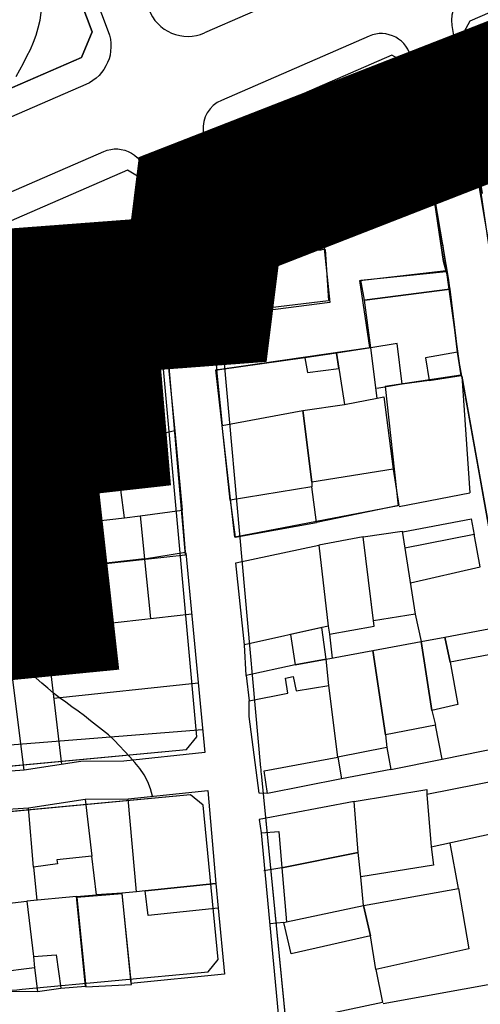
# Model space of a CAD drawing. Units: millimetres. Extents: x -2977 to 2504, y 1568 to 8727.
# Drawn here: x 567 to 627, y 2928 to 3057 of the extents above; entities that cross this region are included whole.
import ezdxf

# ---------------------------------------------------------------- set-up
doc = ezdxf.new("R2010")
doc.units = ezdxf.units.MM
doc.linetypes.add('ACAD_ISO09W100', pattern=[45, 24, -3, 6, -3, 6, -3])
doc.layers.add('CADR', color=7, linetype='Continuous')
doc.layers.add('P001', color=50, linetype='Continuous')

msp = doc.modelspace()

# ---------------------------------------------------------------- linework, layer by layer
at = {"layer": 'CADR', "color": 251, "ltscale": 100}
for p, q in [((626.2, 3041.41), (652.91, 3046.23)), ((628.44, 3025.97), (626.2, 3041.41)), ((621.39, 3036.18), (605.77, 3034.84)), ((621.39, 3036.18), (605.77, 3034.84)), ((605.77, 3034.84), (607.33, 3019.89)), ((605.77, 3034.84), (607.33, 3019.89)), ((591.04, 3025.47), (606.22, 3026.81)), ((591.04, 3025.47), (606.22, 3026.81)), ((622.15, 3027.61), (624.54, 3010.33)), ((591.71, 3017.88), (591.04, 3025.47)), ((591.71, 3017.88), (591.04, 3025.47)), ((611.27, 3022.78), (622.64, 3024.11)), ((612.6, 3013.98), (611.27, 3022.78)), ((624.14, 3013.34), (622.96, 3022.82)), ((607.33, 3019.89), (591.71, 3017.88)), ((607.33, 3019.89), (591.71, 3017.88)), ((575.53, 3016.51), (585.64, 3017.42)), ((585.64, 3017.42), (588.3, 2986.71)), ((591.71, 3017.88), (592.49, 3010.92)), ((591.71, 3017.88), (592.49, 3010.92)), ((577.18, 3001.28), (575.53, 3016.51)), ((592.36, 3011.03), (612.6, 3013.98)), ((624.67, 3010.21), (624.14, 3013.34)), ((594.85, 2989.04), (592.36, 3011.03)), ((624.54, 3010.33), (614.59, 3008.83)), ((624.67, 3010.21), (625.73, 2994.9)), ((624.67, 3010.21), (625.73, 2994.9)), ((614.59, 3008.83), (616.33, 2993.19)), ((567.4, 3000.28), (577.18, 3001.28)), ((569.06, 2984.59), (567.4, 3000.28)), ((616.45, 2993.09), (625.73, 2994.9)), ((616.45, 2993.09), (625.73, 2994.9)), ((616.33, 2993.19), (594.85, 2989.04)), ((616.92, 2989.74), (625.97, 2991.47)), ((616.92, 2989.74), (625.97, 2991.47)), ((626.36, 2989.35), (625.97, 2991.47)), ((626.36, 2989.35), (625.97, 2991.47)), ((588.3, 2986.71), (569.06, 2984.59)), ((588.42, 2986.99), (590.9, 2960.76)), ((583.83, 2978.38), (583.04, 2986.11)), ((572.09, 2959.2), (569.12, 2984.52)), ((555.15, 2975.16), (589.18, 2978.98)), ((567.16, 2958.46), (564.94, 2976.26)), ((590.04, 2969.87), (571.07, 2967.87)), ((590.62, 2963.76), (561.61, 2961.45)), ((588.48, 2961.19), (589.84, 2962.82)), ((562.81, 2958.78), (588.48, 2961.19)), ((590.9, 2960.76), (580.28, 2959.62)), ((574.61, 2959.58), (567.16, 2958.46)), ((580.28, 2959.62), (574.61, 2959.58)), ((567.16, 2958.46), (556.85, 2957.72)), ((598.31, 2958), (603.36, 2906.92)), ((589.04, 2955.21), (563.37, 2952.81)), ((590.68, 2953.86), (589.04, 2955.21)), ((592.68, 2933.59), (590.68, 2953.86)), ((580.06, 2942.19), (574.08, 2941.75)), ((574.08, 2941.75), (575.26, 2929.98)), ((581.26, 2930.32), (580.06, 2942.19)), ((591.34, 2931.96), (592.68, 2933.59)), ((614.34, 2927.82), (639.13, 2932.26)), ((614.34, 2927.82), (639.13, 2932.26)), ((566.89, 2929.67), (591.34, 2931.96)), ((575.26, 2929.98), (581.26, 2930.32))]:
    msp.add_line(p, q, dxfattribs=at)
at = {"layer": 'CADR', "color": 251, "ltscale": 100, "extrusion": (-0.00080758, 0.001383, 0.999999)}
for p, q in [((630.47, 3042.05), (626.27, 3041.18)), ((630.47, 3042.05), (626.27, 3041.18)), ((626.27, 3041.18), (627.36, 3034.22)), ((626.27, 3041.18), (627.36, 3034.22)), ((606.72, 3026.83), (591.18, 3025.18)), ((606.72, 3026.83), (591.18, 3025.18)), ((606.72, 3026.83), (607.18, 3020.15)), ((606.72, 3026.83), (607.18, 3020.15)), ((591.18, 3025.18), (591.82, 3018.29)), ((591.18, 3025.18), (591.82, 3018.29)), ((611.41, 3022.81), (622.63, 3023.94)), ((611.41, 3022.81), (622.63, 3023.94)), ((622.63, 3023.94), (623.11, 3021.62)), ((622.63, 3023.94), (623.11, 3021.62)), ((611.88, 3020.18), (611.41, 3022.81)), ((611.88, 3020.18), (611.41, 3022.81)), ((623.11, 3021.62), (611.88, 3020.18)), ((611.88, 3020.18), (623.11, 3021.62)), ((623.11, 3021.62), (611.88, 3020.18)), ((611.88, 3020.18), (623.11, 3021.62)), ((623.11, 3021.62), (624.1, 3013.34)), ((623.11, 3021.62), (624.1, 3013.34)), ((591.82, 3018.29), (607.18, 3020.15)), ((591.82, 3018.29), (607.18, 3020.15)), ((612.73, 3013.93), (611.88, 3020.18)), ((612.73, 3013.93), (611.88, 3020.18)), ((575.96, 3016.4), (585.58, 3017.38)), ((575.96, 3016.4), (585.58, 3017.38)), ((585.58, 3017.38), (585.95, 3013.05)), ((585.58, 3017.38), (585.95, 3013.05)), ((576.22, 3013.03), (575.96, 3016.4)), ((576.22, 3013.03), (575.96, 3016.4)), ((582.42, 3013.68), (581.25, 3013.54)), ((582.42, 3013.68), (581.25, 3013.54)), ((581.25, 3013.54), (581.26, 3012.9)), ((581.25, 3013.54), (581.26, 3012.9)), ((582.55, 3012.82), (582.42, 3013.68)), ((582.55, 3012.82), (582.42, 3013.68)), ((612.73, 3013.93), (608.23, 3013.24)), ((612.73, 3013.93), (608.23, 3013.24)), ((616.18, 3014.48), (612.73, 3013.93)), ((616.18, 3014.48), (612.73, 3013.93)), ((613.58, 3007.3), (612.73, 3013.93)), ((613.58, 3007.3), (612.73, 3013.93)), ((616.86, 3009.15), (616.18, 3014.48)), ((616.86, 3009.15), (616.18, 3014.48)), ((579.51, 3013.36), (576.22, 3013.03)), ((579.51, 3013.36), (576.22, 3013.03)), ((576.57, 3005.57), (576.22, 3013.03)), ((576.57, 3005.57), (576.22, 3013.03)), ((579.62, 3012.77), (579.51, 3013.36)), ((579.62, 3012.77), (579.51, 3013.36)), ((581.26, 3012.9), (579.62, 3012.77)), ((581.26, 3012.9), (579.62, 3012.77)), ((585.95, 3013.05), (582.55, 3012.82)), ((585.95, 3013.05), (582.55, 3012.82)), ((585.95, 3013.05), (586.98, 3003.01)), ((585.95, 3013.05), (586.98, 3003.01)), ((604.06, 3012.62), (592.85, 3011.06)), ((604.06, 3012.62), (592.85, 3011.06)), ((608.23, 3013.24), (604.06, 3012.62)), ((608.23, 3013.24), (604.06, 3012.62)), ((604.06, 3012.62), (604.38, 3010.7)), ((604.06, 3012.62), (604.38, 3010.7)), ((608.54, 3011.21), (608.23, 3013.24)), ((608.23, 3013.24), (609.27, 3006.48)), ((608.54, 3011.21), (608.23, 3013.24)), ((608.23, 3013.24), (609.27, 3006.48)), ((624.1, 3013.34), (619.92, 3012.63)), ((624.1, 3013.34), (619.92, 3012.63)), ((619.92, 3012.63), (620.39, 3009.62)), ((619.92, 3012.63), (620.39, 3009.62)), ((624.61, 3010.31), (624.1, 3013.34)), ((624.61, 3010.31), (624.1, 3013.34)), ((592.85, 3011.06), (592.43, 3011.02)), ((592.85, 3011.06), (592.43, 3011.02)), ((592.43, 3011.02), (593.2, 3003.73)), ((592.43, 3011.02), (593.2, 3003.73)), ((604.38, 3010.7), (608.54, 3011.21)), ((604.38, 3010.7), (608.54, 3011.21)), ((620.39, 3009.62), (616.86, 3009.15)), ((620.39, 3009.62), (616.86, 3009.15)), ((620.39, 3009.62), (624.61, 3010.31)), ((620.39, 3009.62), (624.61, 3010.31)), ((616.86, 3009.15), (613.5, 3008.61)), ((616.86, 3009.15), (613.5, 3008.61)), ((609.27, 3006.48), (613.58, 3007.3)), ((609.27, 3006.48), (613.58, 3007.3)), ((609.27, 3006.48), (613.58, 3007.3)), ((609.27, 3006.48), (613.58, 3007.3)), ((613.58, 3007.3), (614.43, 3007.49)), ((613.58, 3007.3), (614.43, 3007.49)), ((614.43, 3007.49), (615.66, 2997.99)), ((614.43, 3007.49), (615.66, 2997.99)), ((579.92, 3006.13), (576.57, 3005.57)), ((579.92, 3006.13), (576.57, 3005.57)), ((580.52, 3001.52), (579.92, 3006.13)), ((580.52, 3001.52), (579.92, 3006.13)), ((603.78, 3005.69), (609.27, 3006.48)), ((603.78, 3005.69), (609.27, 3006.48)), ((576.57, 3005.57), (577.23, 3001.16)), ((576.57, 3005.57), (577.23, 3001.16)), ((593.2, 3003.73), (603.78, 3005.69)), ((593.2, 3003.73), (603.78, 3005.69)), ((604.98, 2996.28), (603.78, 3005.69)), ((603.78, 3005.69), (604.98, 2996.28)), ((604.98, 2996.28), (603.78, 3005.69)), ((603.78, 3005.69), (604.98, 2996.28)), ((594.23, 2993.9), (593.2, 3003.73)), ((594.23, 2993.9), (593.2, 3003.73)), ((586.98, 3003.01), (580.52, 3001.52)), ((586.98, 3003.01), (580.52, 3001.52)), ((586.98, 3003.01), (587.94, 2992.61)), ((586.98, 3003.01), (587.94, 2992.61)), ((577.23, 3001.16), (567.61, 3000.09)), ((577.23, 3001.16), (567.61, 3000.09)), ((577.23, 3001.16), (579.11, 3001.32)), ((579.11, 3001.32), (577.23, 3001.16)), ((577.23, 3001.16), (579.11, 3001.32)), ((579.11, 3001.32), (577.23, 3001.16)), ((579.11, 3001.32), (580.52, 3001.52)), ((579.11, 3001.32), (580.52, 3001.52)), ((579.66, 2997.28), (579.11, 3001.32)), ((579.66, 2997.28), (579.11, 3001.32)), ((567.61, 3000.09), (568.4, 2990.23)), ((567.61, 3000.09), (568.4, 2990.23)), ((615.66, 2997.99), (604.98, 2996.28)), ((615.66, 2997.99), (604.98, 2996.28)), ((615.66, 2997.99), (616.39, 2993.2)), ((615.66, 2997.99), (616.39, 2993.2)), ((576.57, 2996.88), (579.66, 2997.28)), ((576.57, 2996.88), (579.66, 2997.28)), ((576.8, 2994.84), (576.57, 2996.88)), ((576.8, 2994.84), (576.57, 2996.88)), ((604.98, 2995.69), (594.23, 2993.9)), ((604.98, 2995.69), (594.23, 2993.9)), ((604.98, 2996.28), (604.98, 2995.69)), ((604.98, 2996.28), (604.98, 2995.69)), ((605.59, 2990.99), (604.98, 2995.69)), ((605.59, 2990.99), (604.98, 2995.69)), ((579.85, 2995.26), (576.8, 2994.84)), ((579.85, 2995.26), (576.8, 2994.84)), ((580.33, 2991.61), (579.85, 2995.26)), ((580.33, 2991.61), (579.85, 2995.26)), ((594.23, 2993.9), (594.91, 2989.07)), ((594.23, 2993.9), (594.91, 2989.07)), ((616.39, 2993.2), (605.59, 2990.99)), ((616.39, 2993.2), (605.59, 2990.99)), ((568.4, 2990.23), (580.33, 2991.61)), ((568.4, 2990.23), (580.33, 2991.61)), ((568.4, 2990.23), (580.33, 2991.61)), ((568.4, 2990.23), (580.33, 2991.61)), ((580.33, 2991.61), (582.4, 2991.88)), ((580.33, 2991.61), (582.4, 2991.88)), ((582.4, 2991.88), (587.94, 2992.61)), ((582.4, 2991.88), (587.94, 2992.61)), ((582.4, 2991.88), (582.98, 2986.21)), ((582.4, 2991.88), (582.98, 2986.21)), ((588.36, 2987.09), (587.94, 2992.61)), ((588.36, 2987.09), (587.94, 2992.61)), ((569.06, 2984.62), (568.4, 2990.23)), ((569.06, 2984.62), (568.4, 2990.23)), ((594.91, 2989.07), (605.59, 2990.99)), ((594.91, 2989.07), (605.59, 2990.99)), ((611.72, 2989.12), (605.88, 2988)), ((611.72, 2989.12), (605.88, 2988)), ((611.72, 2989.12), (616.86, 2989.85)), ((611.72, 2989.12), (616.86, 2989.85)), ((613.06, 2978.05), (611.72, 2989.12)), ((613.15, 2977.36), (611.72, 2989.12)), ((613.06, 2978.05), (611.72, 2989.12)), ((613.15, 2977.36), (611.72, 2989.12)), ((616.86, 2989.85), (618.57, 2978.93)), ((616.86, 2989.85), (618.57, 2978.93)), ((617.2, 2987.68), (626.29, 2989.45)), ((617.2, 2987.68), (626.29, 2989.45)), ((627.09, 2985.17), (626.29, 2989.45)), ((627.09, 2985.17), (626.29, 2989.45)), ((594.96, 2985.68), (605.88, 2988)), ((594.96, 2985.68), (605.88, 2988)), ((605.88, 2988), (607.14, 2977.37)), ((605.88, 2988), (607.14, 2977.37)), ((605.88, 2988), (607.14, 2977.37)), ((605.88, 2988), (607.14, 2977.37)), ((582.98, 2986.21), (588.36, 2987.09)), ((582.98, 2986.21), (588.36, 2987.09)), ((582.98, 2986.21), (569.06, 2984.62)), ((582.98, 2986.21), (569.06, 2984.62)), ((596.1, 2974.92), (594.96, 2985.68)), ((596.1, 2974.92), (594.96, 2985.68)), ((617.92, 2983.06), (627.09, 2985.17)), ((617.92, 2983.06), (627.09, 2985.17)), ((618.57, 2978.93), (613.06, 2978.05)), ((618.57, 2978.93), (613.06, 2978.05)), ((618.48, 2978.91), (618.56, 2978.99)), ((618.48, 2978.91), (618.56, 2978.99)), ((618.57, 2978.93), (619.35, 2975.36)), ((618.57, 2978.93), (619.35, 2975.36)), ((607.14, 2977.37), (596.1, 2974.92)), ((607.14, 2977.37), (596.1, 2974.92)), ((607.14, 2977.37), (607.28, 2976.32)), ((607.14, 2977.37), (607.28, 2976.32)), ((607.28, 2976.32), (613.15, 2977.36)), ((607.28, 2976.32), (613.15, 2977.36)), ((622.46, 2975.94), (630.58, 2977.47)), ((622.46, 2975.94), (630.58, 2977.47)), ((606.29, 2977.18), (602.16, 2976.27)), ((606.29, 2977.18), (602.16, 2976.27)), ((602.16, 2976.27), (602.79, 2972.27)), ((602.16, 2976.27), (602.79, 2972.27)), ((606.85, 2973.03), (606.29, 2977.18)), ((606.85, 2973.03), (606.29, 2977.18)), ((607.28, 2976.32), (607.63, 2973.17)), ((607.28, 2976.32), (607.63, 2973.17)), ((596.32, 2970.89), (596.1, 2974.92)), ((596.32, 2970.89), (596.1, 2974.92)), ((613, 2974.16), (619.35, 2975.36)), ((613, 2974.16), (619.35, 2975.36)), ((619.35, 2975.36), (622.46, 2975.94)), ((619.35, 2975.36), (622.46, 2975.94)), ((619.35, 2975.36), (620.75, 2966.31)), ((620.75, 2966.31), (619.35, 2975.36)), ((619.35, 2975.36), (620.75, 2966.31)), ((620.75, 2966.31), (619.35, 2975.36)), ((623.14, 2972.64), (622.46, 2975.94)), ((622.46, 2975.94), (623.14, 2972.64)), ((623.14, 2972.64), (622.46, 2975.94)), ((622.46, 2975.94), (623.14, 2972.64)), ((606.85, 2973.03), (613, 2974.16)), ((606.85, 2973.03), (613, 2974.16)), ((614.67, 2963.1), (613, 2974.16)), ((613, 2974.16), (614.67, 2963.1)), ((614.67, 2963.1), (613, 2974.16)), ((613, 2974.16), (614.67, 2963.1)), ((631.14, 2974.17), (623.14, 2972.64)), ((631.14, 2974.17), (623.14, 2972.64)), ((602.8, 2972.28), (596.32, 2970.89)), ((602.8, 2972.28), (596.32, 2970.89)), ((602.79, 2972.27), (606.85, 2973.03)), ((602.79, 2972.27), (606.85, 2973.03)), ((606.85, 2973.03), (602.8, 2972.28)), ((606.85, 2973.03), (602.8, 2972.28)), ((607.2, 2969.59), (606.85, 2973.03)), ((607.2, 2969.59), (606.85, 2973.03)), ((607.2, 2969.59), (606.85, 2973.03)), ((607.2, 2969.59), (606.85, 2973.03)), ((623.14, 2972.64), (624.18, 2967.06)), ((623.14, 2972.64), (624.18, 2967.06)), ((596.32, 2970.89), (596.72, 2967.56)), ((596.32, 2970.89), (596.72, 2967.56)), ((601.51, 2970.52), (602.51, 2970.74)), ((601.51, 2970.52), (602.51, 2970.74)), ((601.81, 2968.58), (601.51, 2970.52)), ((601.81, 2968.58), (601.51, 2970.52)), ((602.51, 2970.74), (602.92, 2968.86)), ((602.51, 2970.74), (602.92, 2968.86)), ((602.92, 2968.86), (607.2, 2969.59)), ((602.92, 2968.86), (607.2, 2969.59)), ((608.41, 2960.18), (607.2, 2969.59)), ((608.41, 2960.18), (607.2, 2969.59)), ((596.72, 2967.56), (601.81, 2968.58)), ((596.72, 2967.56), (601.81, 2968.58)), ((596.75, 2965.52), (596.72, 2967.56)), ((596.75, 2965.52), (596.72, 2967.56)), ((624.18, 2967.06), (620.75, 2966.31)), ((624.18, 2967.06), (620.75, 2966.31)), ((620.75, 2966.31), (621.21, 2964.38)), ((620.75, 2966.31), (621.21, 2964.38)), ((598.07, 2955.42), (596.75, 2965.52)), ((598.07, 2955.42), (596.75, 2965.52)), ((621.21, 2964.38), (614.67, 2963.1)), ((621.21, 2964.38), (614.67, 2963.1)), ((622.1, 2959.9), (621.21, 2964.38)), ((622.1, 2959.9), (621.21, 2964.38)), ((614.67, 2963.1), (614.84, 2961.44)), ((614.67, 2963.1), (614.84, 2961.44)), ((614.84, 2961.44), (608.41, 2960.18)), ((614.84, 2961.44), (608.41, 2960.18)), ((614.84, 2961.44), (615.35, 2958.56)), ((614.84, 2961.44), (615.35, 2958.56)), ((622.1, 2959.9), (630.72, 2961.66)), ((622.1, 2959.9), (630.72, 2961.66)), ((598.69, 2958.36), (608.41, 2960.18)), ((598.69, 2958.36), (608.41, 2960.18)), ((608.41, 2960.18), (608.89, 2957.33)), ((608.41, 2960.18), (608.89, 2957.33)), ((615.35, 2958.56), (622.1, 2959.9)), ((615.35, 2958.56), (622.1, 2959.9)), ((599.13, 2955.41), (598.69, 2958.36)), ((599.13, 2955.41), (598.69, 2958.36)), ((615.35, 2958.56), (608.89, 2957.33)), ((615.35, 2958.56), (608.89, 2957.33)), ((608.89, 2957.33), (599.13, 2955.41)), ((608.89, 2957.33), (599.13, 2955.41)), ((631, 2957.4), (620.09, 2955.25)), ((631, 2957.4), (620.09, 2955.25)), ((580.83, 2954.68), (591.32, 2955.79)), ((580.83, 2954.68), (591.32, 2955.79)), ((591.32, 2955.79), (592.36, 2943.57)), ((591.32, 2955.79), (592.36, 2943.57)), ((599.13, 2955.41), (598.07, 2955.42)), ((599.13, 2955.41), (598.07, 2955.42)), ((610.53, 2954.32), (620.08, 2955.92)), ((610.53, 2954.32), (620.08, 2955.92)), ((620.08, 2955.92), (620.09, 2955.25)), ((620.08, 2955.92), (620.09, 2955.25)), ((567.71, 2953.52), (575.16, 2954.64)), ((567.71, 2953.52), (575.16, 2954.64)), ((575.16, 2954.64), (580.83, 2954.68)), ((575.16, 2954.64), (580.83, 2954.68)), ((575.16, 2954.64), (576.07, 2947.18)), ((575.16, 2954.64), (576.07, 2947.18)), ((581.91, 2942.47), (580.83, 2954.68)), ((581.91, 2942.47), (580.83, 2954.68)), ((610.53, 2954.32), (598.07, 2951.98)), ((610.53, 2954.32), (598.07, 2951.98)), ((611.08, 2947.65), (610.53, 2954.32)), ((611.08, 2947.65), (610.53, 2954.32)), ((611.08, 2947.65), (610.53, 2954.32)), ((611.08, 2947.65), (610.53, 2954.32)), ((620.09, 2955.25), (620.65, 2948.37)), ((620.09, 2955.25), (620.65, 2948.37)), ((620.09, 2955.25), (620.65, 2948.37)), ((620.09, 2955.25), (620.65, 2948.37)), ((559.75, 2952.95), (567.71, 2953.52)), ((559.75, 2952.95), (567.71, 2953.52)), ((568.4, 2945.7), (567.71, 2953.52)), ((568.4, 2945.7), (567.71, 2953.52)), ((598.07, 2951.98), (598.3, 2950.24)), ((598.07, 2951.98), (598.3, 2950.24)), ((598.3, 2950.24), (600.63, 2950.42)), ((598.3, 2950.24), (600.63, 2950.42)), ((598.3, 2950.24), (600.67, 2925.05)), ((598.3, 2950.24), (600.67, 2925.05)), ((600.63, 2950.42), (601.02, 2945.62)), ((600.63, 2950.42), (601.02, 2945.62)), ((620.65, 2948.37), (631.93, 2950.87)), ((620.65, 2948.37), (631.93, 2950.87)), ((624.26, 2942.89), (623.16, 2948.86)), ((624.26, 2942.89), (623.16, 2948.86)), ((611.08, 2947.65), (601.02, 2945.62)), ((601.02, 2945.62), (611.08, 2947.65)), ((611.08, 2947.65), (601.02, 2945.62)), ((601.02, 2945.62), (611.08, 2947.65)), ((611.43, 2944.44), (611.08, 2947.65)), ((611.43, 2944.44), (611.08, 2947.65)), ((611.43, 2944.44), (611.08, 2947.65)), ((611.43, 2944.44), (611.08, 2947.65)), ((620.65, 2948.37), (620.95, 2945.97)), ((620.65, 2948.37), (620.95, 2945.97)), ((576.07, 2947.18), (571.45, 2946.68)), ((576.07, 2947.18), (571.45, 2946.68)), ((571.45, 2946.68), (571.54, 2946.13)), ((571.45, 2946.68), (571.54, 2946.13)), ((576.65, 2942.06), (576.07, 2947.18)), ((576.65, 2942.06), (576.07, 2947.18)), ((571.54, 2946.13), (568.4, 2945.7)), ((571.54, 2946.13), (568.4, 2945.7)), ((568.4, 2945.7), (568.81, 2941.37)), ((568.4, 2945.7), (568.81, 2941.37)), ((601.02, 2945.62), (598.65, 2945.22)), ((601.02, 2945.62), (598.65, 2945.22)), ((601.02, 2945.62), (601.63, 2938.55)), ((601.02, 2945.62), (601.63, 2938.55)), ((620.95, 2945.97), (611.43, 2944.44)), ((620.95, 2945.97), (611.43, 2944.44)), ((611.76, 2940.7), (611.43, 2944.44)), ((611.76, 2940.7), (611.43, 2944.44)), ((581.91, 2942.47), (580, 2942.29)), ((581.91, 2942.47), (580, 2942.29)), ((583.06, 2942.61), (581.91, 2942.47)), ((583.06, 2942.61), (581.91, 2942.47)), ((583.06, 2942.61), (592.36, 2943.57)), ((592.36, 2943.57), (583.06, 2942.61)), ((583.06, 2942.61), (592.36, 2943.57)), ((592.36, 2943.57), (583.06, 2942.61)), ((583.47, 2939.36), (583.06, 2942.61)), ((583.47, 2939.36), (583.06, 2942.61)), ((592.36, 2943.57), (592.66, 2940.35)), ((592.36, 2943.57), (592.66, 2940.35)), ((611.76, 2940.7), (624.26, 2942.89)), ((611.76, 2940.7), (624.26, 2942.89)), ((624.26, 2942.89), (625.59, 2934.98)), ((624.26, 2942.89), (625.59, 2934.98)), ((564.86, 2940.93), (567.52, 2941.25)), ((564.86, 2940.93), (567.52, 2941.25)), ((574.02, 2941.86), (567.52, 2941.25)), ((574.02, 2941.86), (567.52, 2941.25)), ((567.52, 2941.25), (568.38, 2933.98)), ((567.52, 2941.25), (568.38, 2933.98)), ((567.52, 2941.25), (568.38, 2933.98)), ((567.52, 2941.25), (568.38, 2933.98)), ((574.02, 2941.86), (576.65, 2942.06)), ((574.02, 2941.86), (576.65, 2942.06)), ((575.2, 2930.09), (574.02, 2941.86)), ((575.2, 2930.09), (574.02, 2941.86)), ((580, 2942.29), (576.65, 2942.06)), ((580, 2942.29), (576.65, 2942.06)), ((580, 2942.29), (581.2, 2930.43)), ((580, 2942.29), (581.2, 2930.43)), ((592.66, 2940.35), (583.47, 2939.36)), ((592.66, 2940.35), (583.47, 2939.36)), ((592.66, 2940.35), (593.47, 2931.68)), ((592.66, 2940.35), (593.47, 2931.68)), ((601.63, 2938.55), (611.76, 2940.7)), ((601.63, 2938.55), (611.76, 2940.7)), ((601.63, 2938.55), (611.76, 2940.7)), ((601.63, 2938.55), (611.76, 2940.7)), ((611.76, 2940.7), (612.67, 2936.71)), ((612.67, 2936.71), (611.76, 2940.7)), ((611.76, 2940.7), (612.67, 2936.71)), ((612.67, 2936.71), (611.76, 2940.7)), ((601.29, 2938.46), (601.63, 2938.55)), ((601.29, 2938.46), (601.63, 2938.55)), ((601.29, 2938.46), (599.43, 2938.28)), ((601.29, 2938.46), (599.43, 2938.28)), ((602.24, 2934.32), (601.29, 2938.46)), ((602.24, 2934.32), (601.29, 2938.46)), ((612.67, 2936.71), (602.24, 2934.32)), ((612.67, 2936.71), (602.24, 2934.32)), ((613.38, 2932.29), (612.67, 2936.71)), ((613.38, 2932.29), (612.67, 2936.71)), ((625.59, 2934.98), (613.38, 2932.29)), ((625.59, 2934.98), (613.38, 2932.29)), ((568.38, 2933.98), (571.38, 2934.18)), ((568.38, 2933.98), (571.38, 2934.18)), ((568.38, 2933.98), (568.51, 2932.47)), ((568.38, 2933.98), (568.51, 2932.47)), ((571.38, 2934.18), (571.96, 2929.84)), ((571.38, 2934.18), (571.96, 2929.84)), ((568.51, 2932.47), (559.39, 2931.39)), ((568.51, 2932.47), (559.39, 2931.39)), ((568.51, 2932.47), (568.93, 2929.38)), ((568.51, 2932.47), (568.93, 2929.38)), ((613.38, 2932.29), (614.28, 2927.93)), ((613.38, 2932.29), (614.28, 2927.93)), ((593.47, 2931.68), (581.2, 2930.43)), ((593.47, 2931.68), (581.2, 2930.43)), ((568.93, 2929.38), (571.96, 2929.84)), ((568.93, 2929.38), (571.96, 2929.84)), ((571.96, 2929.84), (575.2, 2930.09)), ((571.96, 2929.84), (575.2, 2930.09)), ((568.93, 2929.38), (559.57, 2929.27)), ((568.93, 2929.38), (559.57, 2929.27)), ((614.28, 2927.93), (600.67, 2925.05)), ((614.28, 2927.93), (600.67, 2925.05))]:
    msp.add_line(p, q, dxfattribs=at)
at = {"layer": 'CADR', "color": 251, "ltscale": 100}
for points in [[(1358.18, 6356.32, 0), (1366.74, 6325.93)], [(494.46, 3277.02), (578.21, 3055.5, -0.4001), (575.26, 3048.51), (385.2, 2965.93)], [(746.23, 3259.46), (636.42, 3226.49), (644.02, 3199.19, 0.018505), (655.21, 3164.08), (678.62, 3099.03, -0.395474), (675.64, 3092.13), (590.87, 3055.3)], [(696.74, 3028.06), (687.69, 3080.14, 0.485704), (680.08, 3084.24), (625.72, 3060.63, 0.345036), (623.37, 3056.29), (623.87, 3053.36)], [(618.2, 3050.9), (618.03, 3051.88, 0.486949), (612.5, 3054.88), (593.08, 3046.44, 0.323334), (590.69, 3042.41), (590.98, 3039.13)], [(642.96, 2916.86), (639.7, 2929.95), (635.52, 2951.6), (633.05, 2965.13), (629.18, 2964.31), (628.35, 2968.23), (632.22, 2969.04), (631.14, 2974.17), (630.58, 2977.47), (630.58, 2977.47), (628.91, 2986.73), (627.62, 2993.84), (626.95, 2997.57), (626.95, 2997.57), (624.67, 3010.21), (624.14, 3013.34), (622.96, 3022.82), (618.2, 3050.9), (615.49, 3052.36), (593.05, 3042.62), (590.98, 3039.13), (598.23, 2958.78, 0.002137), (598.31, 2958), (603.36, 2906.92)], [(517.21, 2960.14), (513.67, 3007.92, -0.318948), (516.96, 3013.37), (577.62, 3039.73, -0.511335), (583.2, 3036.42), (583.26, 3035.77)]]:
    msp.add_lwpolyline(points, format="xyb", dxfattribs=at)
for points in [[(493.16, 3274.81), (576.1, 3055.42), (574.7, 3052.08), (384.04, 2969.24), (380.85, 2970.58)], [(566.1, 3049.57), (566.58, 3050.45), (567.06, 3051.33), (567.53, 3052.23), (567.99, 3053.13), (568.4, 3054.06), (568.74, 3055.01), (569.01, 3055.98), (569.24, 3056.97), (569.4, 3057.96), (569.5, 3058.97), (569.51, 3059.98), (569.45, 3061), (569.34, 3062), (569.21, 3063), (569.07, 3064), (568.88, 3064.98), (568.66, 3065.96), (568.4, 3066.92), (568.08, 3067.87), (567.7, 3068.81), (567.33, 3069.51), (554.93, 3081.63)], [(682.93, 3081.67), (625.74, 3056.82), (623.87, 3053.36), (628.3, 3027.21)], [(694.77, 3027.72), (685.65, 3080.2), (682.93, 3081.67), (625.74, 3056.82), (623.87, 3053.36), (628.3, 3027.21)], [(622.96, 3022.82), (618.2, 3050.9), (615.49, 3052.36), (593.05, 3042.62), (590.98, 3039.13), (598.23, 2958.78)], [(589.84, 2962.82), (583.26, 3035.77), (580.74, 3037.26), (517.89, 3009.96), (515.78, 3006.47), (519.28, 2959.29)], [(624.67, 3010.21), (630.58, 2977.47)], [(584.03, 2955.03), (583.78, 2956), (583.43, 2956.94), (582.92, 2957.83), (582.35, 2958.68), (581.7, 2959.46), (581.03, 2960.2), (580.35, 2960.94), (579.67, 2961.67), (578.99, 2962.41), (578.24, 2963.09), (577.47, 2963.72), (576.66, 2964.32), (575.86, 2964.95), (575.08, 2965.58), (574.27, 2966.2), (573.44, 2966.78), (572.63, 2967.38), (571.81, 2967.96), (571.03, 2968.59), (570.27, 2969.24), (569.49, 2969.89), (568.72, 2970.52), (567.9, 2971.14), (567.09, 2971.75), (566.28, 2972.35)]]:
    msp.add_lwpolyline(points, dxfattribs=at)
for points in [[(525.23, 3189.99), (460.44, 3163.54), (325.2, 3116.08), (325.2, 3116.08), (325.2, 3116.08), (380.8, 2970.71), (384.05, 2969.25), (574.7, 3052.08), (576.1, 3055.42)], [(607.59, 3036.1), (601.47, 3033.37), (597.4, 3030.95), (593, 3028.27), (592.11, 3026.66), (593, 3028.27), (597.4, 3030.95), (601.47, 3033.37), (607.59, 3036.1), (613.93, 3038.63), (619.45, 3040.05), (621.15, 3032.99), (622.28, 3025.26), (622.68, 3023.84), (622.28, 3025.26), (621.15, 3032.99), (619.45, 3040.05), (613.93, 3038.63)]]:
    msp.add_lwpolyline(points, close=True, dxfattribs=at)
at = {"layer": 'CADR', "color": 251, "ltscale": 100, "elevation": -2.68}
msp.add_lwpolyline([(829.46, 2726.07), (829.62, 2745.69), (829.55, 2751.39), (827.5, 2808.23), (821.35, 2809.91), (811.03, 2826.33), (812.3, 2872.83), (806.76, 2963.79), (788, 3072.74), (784.64, 3093.41), (764.88, 3087.97), (768.21, 3078.79), (745.86, 3074.34), (748.17, 3062.68), (716.84, 3057.83), (712.4, 3078.12), (591.41, 3031.83), (590.12, 3021.45), (574.35, 3020.26), (575.67, 3004.73), (566.02, 3003.65), (568.59, 2980.63), (553.52, 2979.16)], dxfattribs=at)
at = {"layer": 'CADR', "color": 251, "ltscale": 100}
for points in [[(583.26, 3035.77), (580.74, 3037.26), (517.89, 3009.96), (515.78, 3006.47), (519.28, 2959.29), (520.89, 2957.88), (522.92, 2958, -0.012834), (528.05, 2958.17), (554.18, 2958.35, 0.021613), (562.81, 2958.78), (588.48, 2961.19), (589.84, 2962.82)], [(590.68, 2953.86), (589.04, 2955.21), (563.37, 2952.81, -0.021613), (554.22, 2952.35), (528.09, 2952.17, 0.012834), (523.27, 2952.01), (521.33, 2951.9), (519.95, 2950.32), (521.1, 2934.73), (522.71, 2933.12), (540.92, 2931.78, -0.015151), (543.94, 2931.47), (555.54, 2929.9, 0.056969), (566.89, 2929.67), (591.34, 2931.96), (592.68, 2933.59)]]:
    msp.add_lwpolyline(points, format="xyb", close=True, dxfattribs=at)
for centre, radius, start, end in [((588.68, 3060.34), 5.5, 200.71, 293.4846), ((689.86, 2967.05), 92, 185.1556, 185.6455), ((562.23, 2979.45), 50, 262.308, 275.3503)]:
    msp.add_arc(centre, radius, start, end, dxfattribs=at)
at = {"layer": 'P001', "color": 6, "linetype": 'ACAD_ISO09W100', "const_width": 20, "elevation": -2.68}
msp.add_lwpolyline([(826.47, 2725.67), (821.44, 2750.94), (829.55, 2751.39), (827.5, 2808.23), (821.35, 2809.91), (811.03, 2826.33), (805.96, 2873.99), (804.4, 2963.44), (788, 3072.74), (782.58, 3092.84), (764.88, 3087.97), (768.21, 3078.79), (745.86, 3074.34), (748.17, 3062.68), (716.06, 3057.71), (710.17, 3078.12), (591.41, 3031.83), (590.12, 3021.45), (574.35, 3020.26), (575.67, 3004.73), (566.02, 3003.65), (568.59, 2980.63), (553.52, 2979.16)], dxfattribs=at)
at = {"layer": 'P001', "color": 6, "linetype": 'ACAD_ISO09W100', "elevation": -2.68}
msp.add_lwpolyline([(829.46, 2726.07), (829.62, 2745.69), (829.55, 2751.39), (827.5, 2808.23), (821.35, 2809.91), (811.03, 2826.33), (812.3, 2872.83), (806.76, 2963.79), (788, 3072.74), (784.64, 3093.41), (764.88, 3087.97), (768.21, 3078.79), (745.86, 3074.34), (748.17, 3062.68), (716.84, 3057.83), (712.4, 3078.12), (591.41, 3031.83), (590.12, 3021.45), (574.35, 3020.26), (575.67, 3004.73), (566.02, 3003.65), (568.59, 2980.63), (553.52, 2979.16)], dxfattribs=at)

doc.saveas('drawing.dxf')
